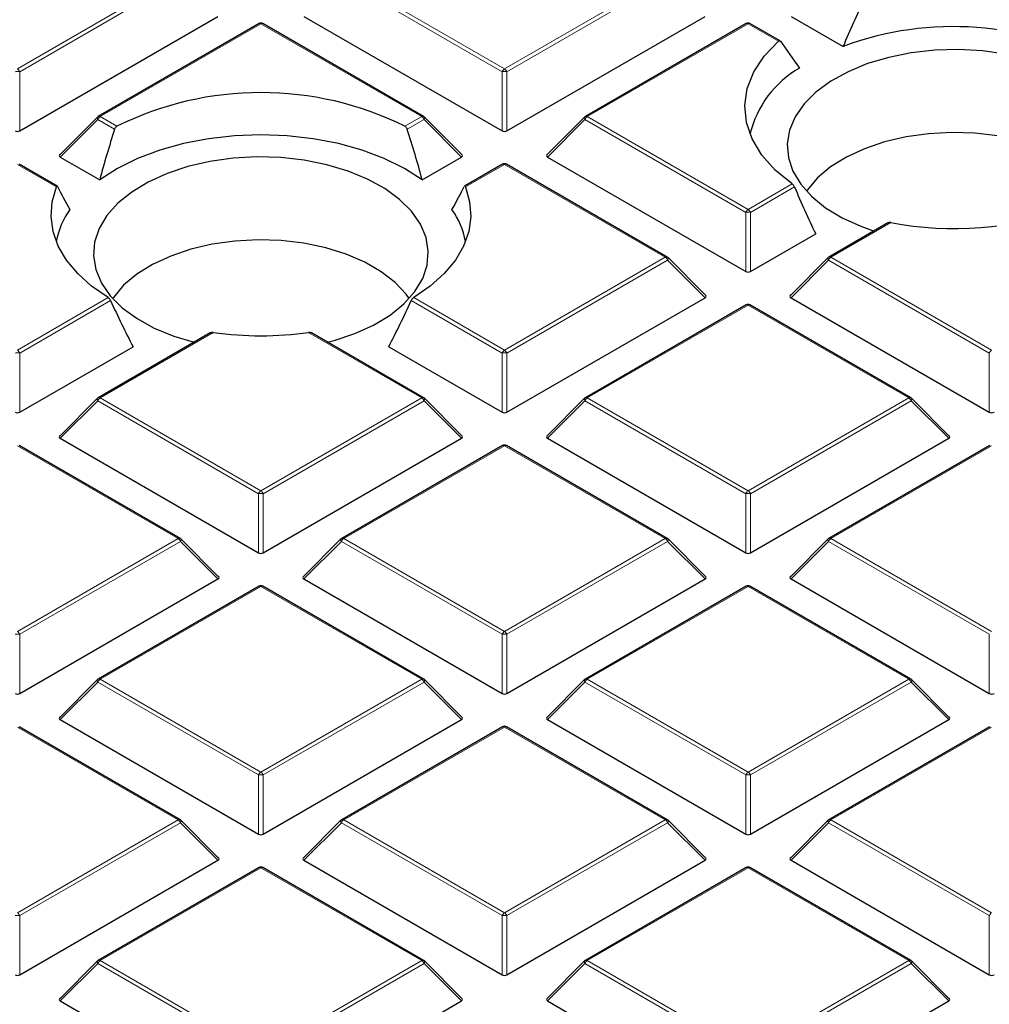
# Model space of a CAD drawing. Units: millimetres. Extents: x 0 to 420, y 0 to 297.
# Drawn here: x 306 to 318, y 177 to 190 of the extents above; entities that cross this region are included whole.
import ezdxf

# ---------------------------------------------------------------- set-up
doc = ezdxf.new("R2010")
doc.units = ezdxf.units.MM

msp = doc.modelspace()

# ---------------------------------------------------------------- linework, layer by layer
at = {"color": 8, "linetype": 'Continuous', "lineweight": 18}
for p, q in [((305.5554, 189.1477), (307.6559, 190.3603)), ((307.6865, 190.3222), (305.586, 189.1096)), ((311.8887, 189.1096), (309.7882, 190.3222)), ((309.8188, 190.3603), (311.9193, 189.1477)), ((311.9193, 189.1477), (314.0198, 190.3603)), ((314.0504, 190.3222), (311.9499, 189.1096)), ((308.7373, 189.736), (306.6368, 188.5234)), ((310.8378, 188.5234), (308.7373, 189.736)), ((315.1013, 189.736), (313.0008, 188.5234)), ((315.4981, 189.5069), (315.1013, 189.736)), ((305.586, 189.1096), (305.586, 188.3369)), ((311.8887, 188.3369), (311.8887, 189.1096)), ((311.9499, 189.1096), (311.9499, 188.3369)), ((306.6368, 188.5234), (306.8565, 188.3966)), ((310.6182, 188.3966), (310.8378, 188.5234)), ((313.0008, 188.5234), (315.1013, 187.3108)), ((306.6062, 188.4853), (306.1163, 187.9954)), ((306.8267, 188.358), (306.6062, 188.4853)), ((310.8685, 188.4853), (310.6479, 188.358)), ((311.3584, 187.9954), (310.8685, 188.4853)), ((312.9702, 188.4853), (312.4803, 187.9954)), ((315.0707, 187.2727), (312.9702, 188.4853)), ((306.0667, 187.6039), (305.5554, 187.8991)), ((311.9193, 187.8991), (311.408, 187.6039)), ((314.0198, 186.6865), (311.9193, 187.8991)), ((315.1013, 187.3108), (315.678, 187.6437)), ((315.7073, 187.6049), (315.1319, 187.2727)), ((315.0707, 186.5), (315.0707, 187.2727)), ((315.1319, 187.2727), (315.1319, 186.5)), ((316.9657, 187.1385), (316.1828, 186.6865)), ((311.9193, 185.4739), (314.0198, 186.6865)), ((314.0504, 186.6484), (311.9499, 185.4358)), ((314.5403, 186.1585), (314.0504, 186.6484)), ((316.1521, 186.6484), (315.6622, 186.1585)), ((318.2527, 185.4358), (316.1521, 186.6484)), ((316.1828, 186.6865), (318.2833, 185.4739)), ((305.5554, 185.4739), (306.7419, 186.1589)), ((306.7734, 186.1213), (305.586, 185.4358)), ((311.8887, 185.4358), (310.7013, 186.1213)), ((310.7328, 186.1589), (311.9193, 185.4739)), ((315.1013, 186.0622), (313.0008, 184.8496)), ((317.2018, 184.8496), (315.1013, 186.0622)), ((308.115, 185.7029), (306.6368, 184.8496)), ((310.8378, 184.8496), (309.3596, 185.7029)), ((305.586, 185.4358), (305.586, 184.6631)), ((311.8887, 184.6631), (311.8887, 185.4358)), ((311.9499, 185.4358), (311.9499, 184.6631)), ((318.2527, 184.6631), (318.2527, 185.4358)), ((306.6062, 184.8115), (306.1163, 184.3216)), ((308.7067, 183.5989), (306.6062, 184.8115)), ((306.6368, 184.8496), (308.7373, 183.637)), ((308.7373, 183.637), (310.8378, 184.8496)), ((310.8685, 184.8115), (308.7679, 183.5989)), ((311.3584, 184.3216), (310.8685, 184.8115)), ((312.9702, 184.8115), (312.4803, 184.3216)), ((315.0707, 183.5989), (312.9702, 184.8115)), ((313.0008, 184.8496), (315.1013, 183.637)), ((315.1013, 183.637), (317.2018, 184.8496)), ((317.2324, 184.8115), (315.1319, 183.5989)), ((317.7223, 184.3216), (317.2324, 184.8115)), ((307.6559, 183.0127), (305.5554, 184.2253)), ((311.9193, 184.2253), (309.8188, 183.0127)), ((314.0198, 183.0127), (311.9193, 184.2253)), ((318.2833, 184.2253), (316.1828, 183.0127)), ((308.7067, 182.8262), (308.7067, 183.5989)), ((308.7679, 183.5989), (308.7679, 182.8262)), ((315.0707, 182.8262), (315.0707, 183.5989)), ((315.1319, 183.5989), (315.1319, 182.8262)), ((305.5554, 181.8001), (307.6559, 183.0127)), ((309.8188, 183.0127), (311.9193, 181.8001)), ((311.9193, 181.8001), (314.0198, 183.0127)), ((316.1828, 183.0127), (318.2833, 181.8001)), ((307.6865, 182.9746), (305.586, 181.762)), ((308.1764, 182.4847), (307.6865, 182.9746)), ((309.7882, 182.9746), (309.2983, 182.4847)), ((311.8887, 181.762), (309.7882, 182.9746)), ((314.0504, 182.9746), (311.9499, 181.762)), ((314.5403, 182.4847), (314.0504, 182.9746)), ((316.1521, 182.9746), (315.6622, 182.4847)), ((318.2527, 181.762), (316.1521, 182.9746)), ((308.7373, 182.3883), (306.6368, 181.1757)), ((310.8378, 181.1757), (308.7373, 182.3883)), ((315.1013, 182.3883), (313.0008, 181.1757)), ((317.2018, 181.1757), (315.1013, 182.3883)), ((305.586, 181.762), (305.586, 180.9892)), ((311.8887, 180.9892), (311.8887, 181.762)), ((311.9499, 181.762), (311.9499, 180.9892)), ((318.2527, 180.9892), (318.2527, 181.762)), ((306.6368, 181.1757), (308.7373, 179.9631)), ((308.7373, 179.9631), (310.8378, 181.1757)), ((313.0008, 181.1757), (315.1013, 179.9631)), ((315.1013, 179.9631), (317.2018, 181.1757)), ((306.6062, 181.1377), (306.1163, 180.6477)), ((308.7067, 179.9251), (306.6062, 181.1377)), ((310.8685, 181.1377), (308.7679, 179.9251)), ((311.3584, 180.6477), (310.8685, 181.1377)), ((312.9702, 181.1377), (312.4803, 180.6477)), ((315.0707, 179.9251), (312.9702, 181.1377)), ((317.2324, 181.1377), (315.1319, 179.9251)), ((317.7223, 180.6477), (317.2324, 181.1377)), ((307.6559, 179.3388), (305.5554, 180.5514)), ((311.9193, 180.5514), (309.8188, 179.3388)), ((314.0198, 179.3388), (311.9193, 180.5514)), ((318.2833, 180.5514), (316.1828, 179.3388)), ((308.7067, 179.1523), (308.7067, 179.9251)), ((308.7679, 179.9251), (308.7679, 179.1523)), ((315.0707, 179.1523), (315.0707, 179.9251)), ((315.1319, 179.9251), (315.1319, 179.1523)), ((305.5554, 178.1262), (307.6559, 179.3388)), ((307.6865, 179.3007), (305.586, 178.0881)), ((308.1764, 178.8108), (307.6865, 179.3007)), ((309.7882, 179.3007), (309.2983, 178.8108)), ((311.8887, 178.0881), (309.7882, 179.3007)), ((309.8188, 179.3388), (311.9193, 178.1262)), ((311.9193, 178.1262), (314.0198, 179.3388)), ((314.0504, 179.3007), (311.9499, 178.0881)), ((314.5403, 178.8108), (314.0504, 179.3007)), ((316.1521, 179.3007), (315.6622, 178.8108)), ((318.2527, 178.0881), (316.1521, 179.3007)), ((316.1828, 179.3388), (318.2833, 178.1262)), ((308.7373, 178.7145), (306.6368, 177.5019)), ((310.8378, 177.5019), (308.7373, 178.7145)), ((315.1013, 178.7145), (313.0008, 177.5019)), ((317.2018, 177.5019), (315.1013, 178.7145)), ((305.586, 178.0881), (305.586, 177.3154)), ((311.8887, 177.3154), (311.8887, 178.0881)), ((311.9499, 178.0881), (311.9499, 177.3154)), ((318.2527, 177.3154), (318.2527, 178.0881)), ((306.6062, 177.4638), (306.1163, 176.9739)), ((308.7067, 176.2512), (306.6062, 177.4638)), ((306.6368, 177.5019), (308.7373, 176.2893)), ((308.7373, 176.2893), (310.8378, 177.5019)), ((310.8685, 177.4638), (308.7679, 176.2512)), ((311.3584, 176.9739), (310.8685, 177.4638)), ((312.9702, 177.4638), (312.4803, 176.9739)), ((315.0707, 176.2512), (312.9702, 177.4638)), ((313.0008, 177.5019), (315.1013, 176.2893)), ((315.1013, 176.2893), (317.2018, 177.5019)), ((317.2324, 177.4638), (315.1319, 176.2512)), ((317.7223, 176.9739), (317.2324, 177.4638))]:
    msp.add_line(p, q, dxfattribs=at)
at = {"color": 7, "linetype": 'Continuous', "lineweight": 25}
for p, q in [((305.586, 188.3369), (308.1764, 189.8323)), ((309.2983, 189.8323), (311.8887, 188.3369)), ((311.9499, 188.3369), (314.5403, 189.8323)), ((315.6622, 189.8323), (316.3424, 189.4397)), ((308.7123, 189.7385), (306.6118, 188.5259)), ((310.8628, 188.5259), (308.7623, 189.7385)), ((315.0763, 189.7385), (312.9758, 188.5259)), ((315.519, 189.5118), (315.1263, 189.7385)), ((306.6015, 188.5179), (306.1084, 188.0249)), ((311.3663, 188.0249), (310.8732, 188.5179)), ((312.9654, 188.5179), (312.4724, 188.0249)), ((306.1163, 187.9954), (306.6313, 187.6981)), ((310.8434, 187.6981), (311.3584, 187.9954)), ((312.4803, 187.9954), (315.0707, 186.5)), ((306.0775, 187.6146), (305.5803, 187.9016)), ((311.8943, 187.9016), (311.397, 187.6145)), ((314.0448, 186.689), (311.9443, 187.9016)), ((316.9291, 187.1343), (316.1578, 186.689)), ((315.1319, 186.5), (315.9845, 186.9922)), ((314.5482, 186.1879), (314.0552, 186.681)), ((316.1474, 186.681), (315.6543, 186.1879)), ((311.9499, 184.6631), (314.5403, 186.1585)), ((315.0763, 186.0647), (312.9758, 184.8521)), ((317.2268, 184.8521), (315.1263, 186.0647)), ((315.6622, 186.1585), (318.2527, 184.6631)), ((308.0758, 185.6972), (306.6118, 184.8521)), ((310.8628, 184.8521), (309.3987, 185.6973)), ((305.586, 184.6631), (307.0678, 185.5185)), ((310.4068, 185.5185), (311.8887, 184.6631)), ((306.6015, 184.8441), (306.1084, 184.351)), ((311.3663, 184.351), (310.8732, 184.8441)), ((312.9654, 184.8441), (312.4724, 184.351)), ((317.7302, 184.351), (317.2372, 184.8441)), ((306.1163, 184.3216), (308.7067, 182.8262)), ((308.7679, 182.8262), (311.3584, 184.3216)), ((312.4803, 184.3216), (315.0707, 182.8262)), ((315.1319, 182.8262), (317.7223, 184.3216)), ((307.6809, 183.0151), (305.5803, 184.2277)), ((311.8943, 184.2277), (309.7938, 183.0151)), ((314.0448, 183.0151), (311.9443, 184.2277)), ((318.2583, 184.2277), (316.1578, 183.0151)), ((308.1843, 182.5141), (307.6912, 183.0072)), ((309.7834, 183.0072), (309.2904, 182.5141)), ((314.5482, 182.5141), (314.0552, 183.0072)), ((316.1474, 183.0072), (315.6543, 182.5141)), ((305.586, 180.9892), (308.1764, 182.4847)), ((309.2983, 182.4847), (311.8887, 180.9892)), ((311.9499, 180.9892), (314.5403, 182.4847)), ((315.6622, 182.4847), (318.2527, 180.9892)), ((308.7123, 182.3908), (306.6118, 181.1782)), ((310.8628, 181.1782), (308.7623, 182.3908)), ((315.0763, 182.3908), (312.9758, 181.1782)), ((317.2268, 181.1782), (315.1263, 182.3908)), ((306.6015, 181.1703), (306.1084, 180.6772)), ((311.3663, 180.6772), (310.8732, 181.1703)), ((312.9654, 181.1703), (312.4724, 180.6772)), ((317.7302, 180.6772), (317.2372, 181.1703)), ((307.6809, 179.3413), (305.5803, 180.5539)), ((306.1163, 180.6477), (308.7067, 179.1523)), ((308.7679, 179.1523), (311.3584, 180.6477)), ((311.8943, 180.5539), (309.7938, 179.3413)), ((314.0448, 179.3413), (311.9443, 180.5539)), ((312.4803, 180.6477), (315.0707, 179.1523)), ((315.1319, 179.1523), (317.7223, 180.6477)), ((318.2583, 180.5539), (316.1578, 179.3413)), ((308.1843, 178.8403), (307.6912, 179.3334)), ((309.7834, 179.3334), (309.2904, 178.8403)), ((314.5482, 178.8403), (314.0552, 179.3334)), ((316.1474, 179.3334), (315.6543, 178.8403)), ((305.586, 177.3154), (308.1764, 178.8108)), ((309.2983, 178.8108), (311.8887, 177.3154)), ((311.9499, 177.3154), (314.5403, 178.8108)), ((315.6622, 178.8108), (318.2527, 177.3154)), ((308.7123, 178.717), (306.6118, 177.5044)), ((310.8628, 177.5044), (308.7623, 178.717)), ((315.0763, 178.717), (312.9758, 177.5044)), ((317.2268, 177.5044), (315.1263, 178.717)), ((306.6015, 177.4964), (306.1084, 177.0034)), ((311.3663, 177.0034), (310.8732, 177.4964)), ((312.9654, 177.4964), (312.4724, 177.0034)), ((317.7302, 177.0034), (317.2372, 177.4964)), ((306.1163, 176.9739), (308.7067, 175.4785)), ((308.7679, 175.4785), (311.3584, 176.9739)), ((312.4803, 176.9739), (315.0707, 175.4785)), ((315.1319, 175.4785), (317.7223, 176.9739))]:
    msp.add_line(p, q, dxfattribs=at)
at = {"color": 7, "linetype": 'Continuous', "lineweight": 25, "flags": 128}
for points in [[(315.678, 187.6437), (315.4562, 187.8246), (315.2804, 188.0215), (315.1539, 188.2307), (315.0793, 188.448), (315.0579, 188.6692), (315.0903, 188.89), (315.1757, 189.106), (315.3126, 189.313), (315.4981, 189.5069)], [(317.2337, 189.3559), (316.9387, 189.297), (316.6613, 189.2145), (316.4071, 189.1099), (316.1812, 188.9856), (315.9883, 188.844), (315.8322, 188.6879), (315.7162, 188.5207), (315.6426, 188.3456), (315.613, 188.1662), (315.6278, 187.9862), (315.6869, 187.8093), (315.7889, 187.639), (315.932, 187.4789), (316.113, 187.3321), (316.3284, 187.2017), (316.5737, 187.0904), (316.7471, 187.0292)], [(319.3968, 187.2732), (319.4185, 187.2867), (319.6114, 187.4283), (319.7675, 187.5844), (319.8835, 187.7516), (319.957, 187.9267), (319.9867, 188.1061), (319.9719, 188.2861), (319.9128, 188.463), (319.8107, 188.6333), (319.6677, 188.7934), (319.4867, 188.9402), (319.2713, 189.0706), (319.0259, 189.182), (318.7556, 189.272), (318.4659, 189.339), (318.1626, 189.3815), (317.8519, 189.3986), (317.5401, 189.39), (317.2337, 189.3559)], [(310.8434, 187.6981), (310.6118, 187.8461), (310.3492, 187.9758), (310.06, 188.0849), (309.749, 188.1717), (309.4212, 188.2347), (309.0821, 188.273), (308.7373, 188.2858), (308.3926, 188.273), (308.0535, 188.2347), (307.7257, 188.1717), (307.4146, 188.0849), (307.1254, 187.9758), (306.8629, 187.8461), (306.6313, 187.6981)], [(319.7371, 187.5497), (319.6973, 187.6048), (319.5536, 187.759), (319.3726, 187.8996), (319.1581, 188.0234), (318.9146, 188.1279), (318.6474, 188.2108), (318.3621, 188.2704), (318.0648, 188.3054), (317.7619, 188.315), (317.4598, 188.299), (317.1649, 188.2578), (316.8835, 188.1922), (316.6217, 188.1038), (316.385, 187.9942), (316.1785, 187.8659), (316.0065, 187.7216), (315.8727, 187.5644), (315.8626, 187.5497)], [(309.3035, 187.9541), (308.997, 187.9882), (308.6853, 187.9968), (308.3746, 187.9797), (308.0713, 187.9372), (307.7815, 187.8702), (307.5112, 187.7801), (307.2659, 187.6688), (307.0505, 187.5384), (306.8695, 187.3916), (306.7264, 187.2314), (306.6244, 187.0612), (306.5653, 186.8843), (306.5505, 186.7043), (306.5801, 186.5249), (306.6537, 186.3498), (306.7697, 186.1826), (306.9258, 186.0265), (307.1187, 185.8849), (307.3446, 185.7605), (307.5988, 185.656), (307.8659, 185.576)], [(309.6087, 185.576), (309.6931, 185.5984), (309.9634, 185.6885), (310.2088, 185.7999), (310.4242, 185.9303), (310.6052, 186.0771), (310.7482, 186.2372), (310.8503, 186.4075), (310.9094, 186.5844), (310.9242, 186.7644), (310.8945, 186.9437), (310.821, 187.1188), (310.705, 187.2861), (310.5489, 187.4422), (310.356, 187.5838), (310.1301, 187.7081), (309.8759, 187.8126), (309.5984, 187.8952), (309.3035, 187.9541)], [(306.7419, 186.1589), (306.526, 186.3085), (306.3436, 186.4724), (306.1975, 186.6479), (306.0898, 186.8324), (306.0221, 187.0232), (305.9956, 187.2173), (306.0105, 187.4119), (306.0667, 187.6039)], [(311.408, 187.6039), (311.4642, 187.4119), (311.4791, 187.2173), (311.4525, 187.0232), (311.3849, 186.8324), (311.2772, 186.6479), (311.131, 186.4724), (310.9486, 186.3085), (310.7328, 186.1589)], [(310.6746, 186.1478), (310.6348, 186.2029), (310.4911, 186.3572), (310.3101, 186.4978), (310.0956, 186.6216), (309.8521, 186.7261), (309.5849, 186.809), (309.2996, 186.8686), (309.0023, 186.9035), (308.6994, 186.9131), (308.3973, 186.8972), (308.1024, 186.856), (307.821, 186.7904), (307.5592, 186.7019), (307.3225, 186.5924), (307.116, 186.4641), (306.944, 186.3198), (306.8102, 186.1626), (306.8001, 186.1478)]]:
    msp.add_lwpolyline(points, dxfattribs=at)
at = {"color": 8, "linetype": 'Continuous', "lineweight": 18, "flags": 128}
for points in [[(306.6062, 188.4853), (306.6027, 188.4916), (306.6002, 188.4977), (306.5986, 188.5033), (306.5981, 188.5084), (306.5986, 188.5128), (306.6002, 188.5164), (306.6015, 188.5179)], [(310.8732, 188.5179), (310.8745, 188.5164), (310.8761, 188.5128), (310.8766, 188.5084), (310.8761, 188.5033), (310.8745, 188.4977), (310.8719, 188.4916), (310.8685, 188.4853)], [(312.9702, 188.4853), (312.9667, 188.4916), (312.9641, 188.4977), (312.9626, 188.5033), (312.962, 188.5084), (312.9626, 188.5128), (312.9641, 188.5164), (312.9654, 188.5179)], [(314.0552, 186.681), (314.0565, 186.6794), (314.058, 186.6759), (314.0586, 186.6715), (314.058, 186.6664), (314.0565, 186.6608), (314.0539, 186.6547), (314.0504, 186.6484)], [(316.1521, 186.6484), (316.1487, 186.6547), (316.1461, 186.6608), (316.1446, 186.6664), (316.144, 186.6715), (316.1446, 186.6759), (316.1461, 186.6794), (316.1474, 186.681)], [(306.6062, 184.8115), (306.6027, 184.8178), (306.6002, 184.8238), (306.5986, 184.8295), (306.5981, 184.8346), (306.5986, 184.839), (306.6002, 184.8425), (306.6015, 184.8441)], [(310.8732, 184.8441), (310.8745, 184.8425), (310.8761, 184.839), (310.8766, 184.8346), (310.8761, 184.8295), (310.8745, 184.8238), (310.8719, 184.8178), (310.8685, 184.8115)], [(312.9702, 184.8115), (312.9667, 184.8178), (312.9641, 184.8238), (312.9626, 184.8295), (312.962, 184.8346), (312.9626, 184.839), (312.9641, 184.8425), (312.9654, 184.8441)], [(317.2372, 184.8441), (317.2385, 184.8425), (317.24, 184.839), (317.2405, 184.8346), (317.24, 184.8295), (317.2385, 184.8238), (317.2359, 184.8178), (317.2324, 184.8115)], [(307.6912, 183.0072), (307.6925, 183.0056), (307.6941, 183.002), (307.6946, 182.9977), (307.6941, 182.9926), (307.6925, 182.9869), (307.69, 182.9809), (307.6865, 182.9746)], [(309.7882, 182.9746), (309.7847, 182.9809), (309.7822, 182.9869), (309.7806, 182.9926), (309.7801, 182.9977), (309.7806, 183.002), (309.7822, 183.0056), (309.7834, 183.0072)], [(314.0552, 183.0072), (314.0565, 183.0056), (314.058, 183.002), (314.0586, 182.9977), (314.058, 182.9926), (314.0565, 182.9869), (314.0539, 182.9809), (314.0504, 182.9746)], [(316.1521, 182.9746), (316.1487, 182.9809), (316.1461, 182.9869), (316.1446, 182.9926), (316.144, 182.9977), (316.1446, 183.002), (316.1461, 183.0056), (316.1474, 183.0072)], [(306.6062, 181.1377), (306.6027, 181.144), (306.6002, 181.15), (306.5986, 181.1557), (306.5981, 181.1607), (306.5986, 181.1651), (306.6002, 181.1687), (306.6015, 181.1703)], [(310.8732, 181.1703), (310.8745, 181.1687), (310.8761, 181.1651), (310.8766, 181.1607), (310.8761, 181.1557), (310.8745, 181.15), (310.8719, 181.144), (310.8685, 181.1377)], [(312.9702, 181.1377), (312.9667, 181.144), (312.9641, 181.15), (312.9626, 181.1557), (312.962, 181.1607), (312.9626, 181.1651), (312.9641, 181.1687), (312.9654, 181.1703)], [(317.2372, 181.1703), (317.2385, 181.1687), (317.24, 181.1651), (317.2405, 181.1607), (317.24, 181.1557), (317.2385, 181.15), (317.2359, 181.144), (317.2324, 181.1377)], [(307.6912, 179.3334), (307.6925, 179.3318), (307.6941, 179.3282), (307.6946, 179.3238), (307.6941, 179.3187), (307.6925, 179.3131), (307.69, 179.307), (307.6865, 179.3007)], [(309.7882, 179.3007), (309.7847, 179.307), (309.7822, 179.3131), (309.7806, 179.3187), (309.7801, 179.3238), (309.7806, 179.3282), (309.7822, 179.3318), (309.7834, 179.3334)], [(314.0552, 179.3334), (314.0565, 179.3318), (314.058, 179.3282), (314.0586, 179.3238), (314.058, 179.3187), (314.0565, 179.3131), (314.0539, 179.307), (314.0504, 179.3007)], [(316.1521, 179.3007), (316.1487, 179.307), (316.1461, 179.3131), (316.1446, 179.3187), (316.144, 179.3238), (316.1446, 179.3282), (316.1461, 179.3318), (316.1474, 179.3334)], [(306.6062, 177.4638), (306.6027, 177.4701), (306.6002, 177.4762), (306.5986, 177.4818), (306.5981, 177.4869), (306.5986, 177.4913), (306.6002, 177.4949), (306.6015, 177.4964)], [(310.8732, 177.4964), (310.8745, 177.4949), (310.8761, 177.4913), (310.8766, 177.4869), (310.8761, 177.4818), (310.8745, 177.4762), (310.8719, 177.4701), (310.8685, 177.4638)], [(312.9702, 177.4638), (312.9667, 177.4701), (312.9641, 177.4762), (312.9626, 177.4818), (312.962, 177.4869), (312.9626, 177.4913), (312.9641, 177.4949), (312.9654, 177.4964)], [(317.2372, 177.4964), (317.2385, 177.4949), (317.24, 177.4913), (317.2405, 177.4869), (317.24, 177.4818), (317.2385, 177.4762), (317.2359, 177.4701), (317.2324, 177.4638)]]:
    msp.add_lwpolyline(points, dxfattribs=at)
at = {"color": 7, "linetype": 'Continuous', "lineweight": 25}
for centre, radius, start, end in [((308.7373, 189.6952), 0.05, 60.00269, 119.99731), ((315.1013, 189.6952), 0.05, 60.00269, 119.99731), ((317.783, 185.5575), 4.1409, 61.14275, 110.35883), ((316.4413, 187.9797), 1.3521, 119.57726, 166.54098), ((308.7373, 184.6008), 4.2363, 63.64112, 116.35888), ((306.6368, 188.4826), 0.05, 119.99731, 135.00155), ((310.8378, 188.4826), 0.05, 44.99845, 60.00269), ((313.0008, 188.4826), 0.05, 119.99731, 135.00155), ((311.9193, 187.8583), 0.05, 60.00269, 119.99731), ((307.0865, 186.7035), 1.04, 144.29162, 169.52654), ((310.3882, 186.7035), 1.04, 10.47346, 35.70838), ((317.7943, 191.5554), 4.4939, 259.37432, 289.44439), ((314.0198, 186.6457), 0.05, 44.99845, 60.00269), ((316.1828, 186.6457), 0.05, 119.99731, 135.00155), ((315.1013, 186.0214), 0.05, 60.00269, 119.99731), ((308.7373, 190.3635), 4.7019, 262.39475, 277.60525), ((306.6368, 184.8088), 0.05, 119.99731, 135.00155), ((310.8378, 184.8088), 0.05, 44.99845, 60.00269), ((313.0008, 184.8088), 0.05, 119.99731, 135.00155), ((317.2018, 184.8088), 0.05, 44.99845, 60.00269), ((311.9193, 184.1844), 0.05, 60.00269, 119.99731), ((307.6559, 182.9718), 0.05, 44.99845, 60.00269), ((309.8188, 182.9718), 0.05, 119.99731, 135.00155), ((314.0198, 182.9718), 0.05, 44.99845, 60.00269), ((316.1828, 182.9718), 0.05, 119.99731, 135.00155), ((308.7373, 182.3475), 0.05, 60.00269, 119.99731), ((315.1013, 182.3475), 0.05, 60.00269, 119.99731), ((306.6368, 181.1349), 0.05, 119.99731, 135.00155), ((310.8378, 181.1349), 0.05, 44.99845, 60.00269), ((313.0008, 181.1349), 0.05, 119.99731, 135.00155), ((317.2018, 181.1349), 0.05, 44.99845, 60.00269), ((311.9193, 180.5106), 0.05, 60.00269, 119.99731), ((307.6559, 179.298), 0.05, 44.99845, 60.00269), ((309.8188, 179.298), 0.05, 119.99731, 135.00155), ((314.0198, 179.298), 0.05, 44.99845, 60.00269), ((316.1828, 179.298), 0.05, 119.99731, 135.00155), ((308.7373, 178.6737), 0.05, 60.00269, 119.99731), ((315.1013, 178.6737), 0.05, 60.00269, 119.99731), ((306.6368, 177.4611), 0.05, 119.99731, 135.00155), ((310.8378, 177.4611), 0.05, 44.99845, 60.00269), ((313.0008, 177.4611), 0.05, 119.99731, 135.00155), ((317.2018, 177.4611), 0.05, 44.99845, 60.00269)]:
    msp.add_arc(centre, radius, start, end, dxfattribs=at)
at = {"color": 8, "linetype": 'Continuous', "lineweight": 18}
for centre, radius, start, end in [((308.7227, 189.7154), 0.0253, 54.53278, 114.15676), ((308.752, 189.7154), 0.0253, 65.84324, 125.46722), ((315.0866, 189.7154), 0.0253, 54.53278, 114.15676), ((315.116, 189.7154), 0.0253, 65.84324, 125.46722), ((305.514, 189.0831), 0.0767, 20.22711, 57.36203), ((311.9607, 189.0831), 0.0767, 122.63797, 159.77289), ((311.8779, 189.0831), 0.0767, 20.22711, 57.36203), ((305.5554, 188.4766), 0.6338, 87.23102, 92.76898), ((311.9193, 188.4766), 0.6338, 87.23102, 92.76898), ((306.6782, 188.4588), 0.0767, 122.63797, 159.77289), ((306.6222, 188.5028), 0.0253, 54.53278, 114.15676), ((310.8525, 188.5028), 0.0253, 65.84324, 125.46722), ((310.7965, 188.4588), 0.0767, 20.22711, 57.36203), ((313.0422, 188.4588), 0.0767, 122.63797, 159.77289), ((312.9861, 188.5028), 0.0253, 54.53278, 114.15676), ((311.9047, 187.8785), 0.0253, 54.53278, 114.15676), ((311.934, 187.8785), 0.0253, 65.84324, 125.46722), ((315.1427, 187.2462), 0.0767, 122.63797, 159.77289), ((315.1013, 186.6397), 0.6338, 87.23102, 92.76898), ((315.0599, 187.2462), 0.0767, 20.22711, 57.36203), ((314.0345, 186.6659), 0.0253, 65.84324, 125.46722), ((313.9784, 186.6219), 0.0767, 20.22711, 57.36203), ((316.2241, 186.6219), 0.0767, 122.63797, 159.77289), ((316.1681, 186.6659), 0.0253, 54.53278, 114.15676), ((315.0866, 186.0416), 0.0253, 54.53278, 114.15676), ((315.116, 186.0416), 0.0253, 65.84324, 125.46722), ((305.5554, 184.8027), 0.6338, 87.23102, 92.76898), ((305.514, 185.4093), 0.0767, 20.22711, 57.36203), ((311.9607, 185.4093), 0.0767, 122.63797, 159.77289), ((311.9193, 184.8027), 0.6338, 87.23102, 92.76898), ((311.8779, 185.4093), 0.0767, 20.22711, 57.36203), ((318.3247, 185.4093), 0.0767, 122.63797, 159.77289), ((306.6782, 184.785), 0.0767, 122.63797, 159.77289), ((306.6222, 184.829), 0.0253, 54.53278, 114.15676), ((310.8525, 184.829), 0.0253, 65.84324, 125.46722), ((310.7965, 184.785), 0.0767, 20.22711, 57.36203), ((313.0422, 184.785), 0.0767, 122.63797, 159.77289), ((312.9861, 184.829), 0.0253, 54.53278, 114.15676), ((317.2165, 184.829), 0.0253, 65.84324, 125.46722), ((317.1604, 184.785), 0.0767, 20.22711, 57.36203), ((311.9047, 184.2047), 0.0253, 54.53278, 114.15676), ((311.934, 184.2047), 0.0253, 65.84324, 125.46722), ((308.7787, 183.5724), 0.0767, 122.63797, 159.77289), ((308.6959, 183.5724), 0.0767, 20.22711, 57.36203), ((315.1427, 183.5724), 0.0767, 122.63797, 159.77289), ((315.0599, 183.5724), 0.0767, 20.22711, 57.36203), ((308.7373, 182.9658), 0.6338, 87.23102, 92.76898), ((315.1013, 182.9658), 0.6338, 87.23102, 92.76898), ((307.6705, 182.9921), 0.0253, 65.84324, 125.46722), ((307.6145, 182.948), 0.0767, 20.22711, 57.36203), ((309.8602, 182.948), 0.0767, 122.63797, 159.77289), ((309.8041, 182.9921), 0.0253, 54.53278, 114.15676), ((314.0345, 182.9921), 0.0253, 65.84324, 125.46722), ((313.9784, 182.948), 0.0767, 20.22711, 57.36203), ((316.2241, 182.948), 0.0767, 122.63797, 159.77289), ((316.1681, 182.9921), 0.0253, 54.53278, 114.15676), ((308.7227, 182.3678), 0.0253, 54.53278, 114.15676), ((308.752, 182.3678), 0.0253, 65.84324, 125.46722), ((315.0866, 182.3678), 0.0253, 54.53278, 114.15676), ((315.116, 182.3678), 0.0253, 65.84324, 125.46722), ((305.5554, 181.1289), 0.6338, 87.23102, 92.76898), ((305.514, 181.7354), 0.0767, 20.22711, 57.36203), ((311.9607, 181.7354), 0.0767, 122.63797, 159.77289), ((311.9193, 181.1289), 0.6338, 87.23102, 92.76898), ((311.8779, 181.7354), 0.0767, 20.22711, 57.36203), ((306.6782, 181.1111), 0.0767, 122.63797, 159.77289), ((306.6222, 181.1552), 0.0253, 54.53278, 114.15676), ((310.8525, 181.1552), 0.0253, 65.84324, 125.46722), ((310.7965, 181.1111), 0.0767, 20.22711, 57.36203), ((313.0422, 181.1111), 0.0767, 122.63797, 159.77289), ((312.9861, 181.1552), 0.0253, 54.53278, 114.15676), ((317.2165, 181.1552), 0.0253, 65.84324, 125.46722), ((317.1604, 181.1111), 0.0767, 20.22711, 57.36203), ((311.9047, 180.5309), 0.0253, 54.53278, 114.15676), ((311.934, 180.5309), 0.0253, 65.84324, 125.46722), ((308.7787, 179.8985), 0.0767, 122.63797, 159.77289), ((308.7373, 179.292), 0.6338, 87.23102, 92.76898), ((308.6959, 179.8985), 0.0767, 20.22711, 57.36203), ((315.1427, 179.8985), 0.0767, 122.63797, 159.77289), ((315.1013, 179.292), 0.6338, 87.23102, 92.76898), ((315.0599, 179.8985), 0.0767, 20.22711, 57.36203), ((307.6705, 179.3183), 0.0253, 65.84324, 125.46722), ((307.6145, 179.2742), 0.0767, 20.22711, 57.36203), ((309.8602, 179.2742), 0.0767, 122.63797, 159.77289), ((309.8041, 179.3183), 0.0253, 54.53278, 114.15676), ((314.0345, 179.3183), 0.0253, 65.84324, 125.46722), ((313.9784, 179.2742), 0.0767, 20.22711, 57.36203), ((316.2241, 179.2742), 0.0767, 122.63797, 159.77289), ((316.1681, 179.3183), 0.0253, 54.53278, 114.15676), ((308.7227, 178.6939), 0.0253, 54.53278, 114.15676), ((308.752, 178.6939), 0.0253, 65.84324, 125.46722), ((315.0866, 178.6939), 0.0253, 54.53278, 114.15676), ((315.116, 178.6939), 0.0253, 65.84324, 125.46722), ((305.514, 178.0616), 0.0767, 20.22711, 57.36203), ((311.9607, 178.0616), 0.0767, 122.63797, 159.77289), ((311.8779, 178.0616), 0.0767, 20.22711, 57.36203), ((318.3247, 178.0616), 0.0767, 122.63797, 159.77289), ((305.5554, 177.4551), 0.6338, 87.23102, 92.76898), ((311.9193, 177.4551), 0.6338, 87.23102, 92.76898), ((306.6782, 177.4373), 0.0767, 122.63797, 159.77289), ((306.6222, 177.4813), 0.0253, 54.53278, 114.15676), ((310.8525, 177.4813), 0.0253, 65.84324, 125.46722), ((310.7965, 177.4373), 0.0767, 20.22711, 57.36203), ((313.0422, 177.4373), 0.0767, 122.63797, 159.77289), ((312.9861, 177.4813), 0.0253, 54.53278, 114.15676), ((317.2165, 177.4813), 0.0253, 65.84324, 125.46722), ((317.1604, 177.4373), 0.0767, 20.22711, 57.36203)]:
    msp.add_arc(centre, radius, start, end, dxfattribs=at)
at = {"color": 7, "linetype": 'Continuous', "lineweight": 25}
for centre, major_axis, ratio, start_param, end_param in [((318.0852, 188.0709), (1.7372, 4.9203), 0.406052, 1.3029851, 1.4342199), ((317.5082, 188.2911), (-2.6429, 2.9026), 0.2009485, 0.9651234, 1.0924925), ((305.5554, 188.3664), (0.05, 0), 0.7452752, 4.0533309, 5.371447), ((309.0372, 187.9438), (1.8257, 5.171), 0.406052, 1.6338105, 1.7602388), ((308.4375, 187.9438), (-1.8257, 5.171), 0.406052, 4.5229465, 4.6493748), ((311.9193, 188.3664), (0.05, 0), 0.7452752, 4.0533309, 5.371447), ((306.1673, 188.0131), (0.0645, 0), 0.4471651, 2.4825346, 3.8006507), ((311.3073, 188.0131), (0.0645, 0), 0.4471651, 5.6241273, 6.9422433), ((312.5313, 188.0131), (0.0645, 0), 0.4471651, 2.4825346, 3.8006507), ((308.4602, 185.6314), (-2.5111, 2.7579), 0.2009485, 0.6059213, 0.7476892), ((309.0145, 185.6314), (2.5111, 2.7579), 0.2009485, 5.5354961, 5.677264), ((317.5031, 189.0672), (-1.8064, 5.1162), 0.406052, 1.7152324, 1.8415233), ((315.1013, 186.5295), (0.05, 0), 0.7452752, 4.0533309, 5.371447), ((314.4893, 186.1762), (0.0645, 0), 0.4471651, 5.6241273, 6.9422433), ((315.7133, 186.1762), (0.0645, 0), 0.4471651, 2.4825346, 3.8006507), ((308.4375, 187.9438), (-1.8257, 5.171), 0.406052, 1.7847792, 1.9112075), ((309.0372, 187.9438), (1.8257, 5.171), 0.406052, 4.3719778, 4.4984061), ((305.5554, 184.6925), (0.05, 0), 0.7452752, 4.0533309, 5.371447), ((311.9193, 184.6925), (0.05, 0), 0.7452752, 4.0533309, 5.371447), ((318.2833, 184.6925), (0.05, 0), 0.7452752, 4.0533309, 5.371447), ((306.1673, 184.3392), (0.0645, 0), 0.4471651, 2.4825346, 3.8006507), ((311.3073, 184.3392), (0.0645, 0), 0.4471651, 5.6241273, 6.9422433), ((312.5313, 184.3392), (0.0645, 0), 0.4471651, 2.4825346, 3.8006507), ((317.6713, 184.3392), (0.0645, 0), 0.4471651, 5.6241273, 6.9422433), ((308.7373, 182.8556), (0.05, 0), 0.7452752, 4.0533309, 5.371447), ((315.1013, 182.8556), (0.05, 0), 0.7452752, 4.0533309, 5.371447), ((308.1254, 182.5023), (0.0645, 0), 0.4471651, 5.6241273, 6.9422433), ((309.3493, 182.5023), (0.0645, 0), 0.4471651, 2.4825346, 3.8006507), ((314.4893, 182.5023), (0.0645, 0), 0.4471651, 5.6241273, 6.9422433), ((315.7133, 182.5023), (0.0645, 0), 0.4471651, 2.4825346, 3.8006507), ((305.5554, 181.0187), (0.05, 0), 0.7452752, 4.0533309, 5.371447), ((311.9193, 181.0187), (0.05, 0), 0.7452752, 4.0533309, 5.371447), ((318.2833, 181.0187), (0.05, 0), 0.7452752, 4.0533309, 5.371447), ((306.1673, 180.6654), (0.0645, 0), 0.4471651, 2.4825346, 3.8006507), ((311.3073, 180.6654), (0.0645, 0), 0.4471651, 5.6241273, 6.9422433), ((312.5313, 180.6654), (0.0645, 0), 0.4471651, 2.4825346, 3.8006507), ((317.6713, 180.6654), (0.0645, 0), 0.4471651, 5.6241273, 6.9422433), ((308.7373, 179.1818), (0.05, 0), 0.7452752, 4.0533309, 5.371447), ((315.1013, 179.1818), (0.05, 0), 0.7452752, 4.0533309, 5.371447), ((308.1254, 178.8285), (0.0645, 0), 0.4471651, 5.6241273, 6.9422433), ((309.3493, 178.8285), (0.0645, 0), 0.4471651, 2.4825346, 3.8006507), ((314.4893, 178.8285), (0.0645, 0), 0.4471651, 5.6241273, 6.9422433), ((315.7133, 178.8285), (0.0645, 0), 0.4471651, 2.4825346, 3.8006507), ((305.5554, 177.3449), (0.05, 0), 0.7452752, 4.0533309, 5.371447), ((311.9193, 177.3449), (0.05, 0), 0.7452752, 4.0533309, 5.371447), ((318.2833, 177.3449), (0.05, 0), 0.7452752, 4.0533309, 5.371447), ((306.1673, 176.9916), (0.0645, 0), 0.4471651, 2.4825346, 3.8006507), ((311.3073, 176.9916), (0.0645, 0), 0.4471651, 5.6241273, 6.9422433), ((312.5313, 176.9916), (0.0645, 0), 0.4471651, 2.4825346, 3.8006507), ((317.6713, 176.9916), (0.0645, 0), 0.4471651, 5.6241273, 6.9422433)]:
    msp.add_ellipse(centre, major_axis=major_axis, ratio=ratio, start_param=start_param, end_param=end_param, dxfattribs=at)
for points, knots in [([(389.9348, 188.5814), (389.9313, 188.6585), (389.9117, 189.0839), (389.8373, 189.8566), (389.7098, 190.8989), (389.5396, 191.9392), (389.331, 192.9772), (389.083, 194.0122), (388.7959, 195.0439), (388.4699, 196.0717), (388.1049, 197.0951), (387.7012, 198.1138), (387.259, 199.127), (386.7784, 200.1345), (386.2596, 201.1356), (385.7029, 202.1298), (385.1086, 203.1167), (384.4768, 204.0957), (383.808, 205.0663), (383.1024, 206.028), (382.3604, 206.9804), (381.5824, 207.9229), (380.7687, 208.8551), (379.9198, 209.7765), (379.0361, 210.6866), (378.1181, 211.5849), (377.1662, 212.4711), (376.1809, 213.3446), (375.1627, 214.2051), (374.1121, 215.0521), (373.0296, 215.8852), (371.9159, 216.704), (370.7715, 217.5082), (369.5968, 218.2972), (368.3926, 219.0708), (367.1594, 219.8286), (365.8979, 220.5702), (364.6087, 221.2952), (363.2923, 222.0034), (361.9495, 222.6944), (360.5809, 223.3679), (359.1872, 224.0235), (357.7691, 224.661), (356.3272, 225.28), (354.8623, 225.8803), (353.3751, 226.4616), (351.8663, 227.0236), (350.3366, 227.5661), (348.7868, 228.0888), (347.2176, 228.5914), (345.6299, 229.0738), (344.0243, 229.5357), (342.4016, 229.9768), (340.7627, 230.3971), (339.1083, 230.7962), (337.4392, 231.174), (335.7562, 231.5304), (334.0602, 231.8651), (332.352, 232.1781), (330.6323, 232.4691), (328.9021, 232.738), (327.1621, 232.9847), (325.4132, 233.2091), (323.6563, 233.4111), (321.8922, 233.5905), (320.1217, 233.7474), (318.3457, 233.8815), (316.565, 233.993), (314.7806, 234.0816), (312.9933, 234.1475), (311.2039, 234.1904), (309.4133, 234.2105), (307.6224, 234.2077), (305.832, 234.182), (304.0431, 234.1335), (302.2564, 234.062), (300.4728, 233.9678), (298.6933, 233.8508), (296.9187, 233.7108), (295.1517, 233.5498), (293.9802, 233.4237), (293.3957, 233.3607)], [0, 0, 0, 0, 0.0028051, 0.0154726, 0.0281421, 0.0408147, 0.0534916, 0.0661738, 0.0788622, 0.0915576, 0.1042605, 0.1169713, 0.1296905, 0.142418, 0.1551538, 0.1678979, 0.18065, 0.1934096, 0.2061765, 0.2189502, 0.23173, 0.2445155, 0.2573062, 0.2701015, 0.2829008, 0.2957037, 0.3085097, 0.3213183, 0.334129, 0.3469415, 0.3597555, 0.3725705, 0.3853864, 0.3982028, 0.4110195, 0.4238363, 0.436653, 0.4494695, 0.4622856, 0.4751012, 0.4879163, 0.5007307, 0.5135445, 0.5263575, 0.5391698, 0.5519813, 0.5647921, 0.5776021, 0.5904113, 0.6032197, 0.6160273, 0.6288342, 0.6416404, 0.6544459, 0.6672507, 0.6800549, 0.6928584, 0.7056614, 0.7184638, 0.7312657, 0.7440672, 0.7568682, 0.7696688, 0.782469, 0.7952689, 0.8080685, 0.8208678, 0.8336669, 0.8464659, 0.8592647, 0.8720634, 0.884862, 0.8976607, 0.9104593, 0.923258, 0.9360568, 0.9488557, 0.9616547, 0.974454, 0.9872535, 1, 1, 1, 1]), ([(308.7373, 172.6854), (308.3022, 172.6874), (307.6869, 172.6904), (306.7738, 172.71), (305.9857, 172.734), (305.0456, 172.7744), (304.0577, 172.8296), (303.0234, 172.9017), (301.9577, 172.9913), (300.8694, 173.0992), (299.7652, 173.2256), (298.6505, 173.3709), (297.5294, 173.5353), (296.4055, 173.7187), (295.2817, 173.9213), (294.1604, 174.1431), (293.044, 174.3839), (291.9343, 174.6436), (290.8332, 174.9222), (289.7422, 175.2193), (288.663, 175.5348), (287.5969, 175.8685), (286.5453, 176.2202), (285.5094, 176.5894), (284.4904, 176.9759), (283.4894, 177.3795), (282.5075, 177.7997), (281.5457, 178.2363), (280.605, 178.6888), (279.6864, 179.1568), (278.7906, 179.64), (277.9186, 180.138), (277.0712, 180.6504), (276.2491, 181.1766), (275.4531, 181.7164), (274.6839, 182.2692), (273.9421, 182.8347), (273.2284, 183.4124), (272.5434, 184.0018), (271.8877, 184.6026), (271.2618, 185.2143), (270.6663, 185.8365), (270.1015, 186.4688), (269.5682, 187.1108), (269.0665, 187.762), (268.5972, 188.4222), (268.1605, 189.0909), (267.757, 189.7679), (267.3871, 190.4527), (267.0511, 191.1451), (266.7499, 191.8447), (266.4826, 192.5511), (266.2552, 193.2644), (266.1146, 193.7504), (266.0605, 193.9992), (266.0588, 194.0073)], [0, 0, 0, 0, 0.0211128, 0.0298498, 0.0443329, 0.0594006, 0.0755833, 0.0924846, 0.109944, 0.1278334, 0.1460618, 0.1645616, 0.1832822, 0.2021844, 0.2212376, 0.2404175, 0.2597046, 0.279083, 0.2985393, 0.3180628, 0.3376443, 0.357276, 0.3769513, 0.3966646, 0.4164112, 0.436187, 0.4559884, 0.4758126, 0.4956571, 0.5155199, 0.5353993, 0.5552941, 0.5752034, 0.5951268, 0.615064, 0.6350153, 0.6549811, 0.6749626, 0.6949609, 0.714978, 0.7350162, 0.755078, 0.7751668, 0.7952863, 0.8154406, 0.8356345, 0.8558732, 0.8761622, 0.8965075, 0.9169154, 0.9373923, 0.9579446, 0.9785785, 0.9992997, 1, 1, 1, 1]), ([(351.3541, 193.7796), (351.3214, 193.6497), (351.225, 193.2677), (351.0203, 192.6362), (350.7424, 191.8852), (350.4206, 191.1369), (350.0575, 190.3921), (349.6523, 189.6518), (349.2055, 188.917), (348.7172, 188.1887), (348.1877, 187.4678), (347.637, 186.7797), (347.0499, 186.1007), (346.4491, 185.4555), (345.8148, 184.8208), (345.1734, 184.2194), (344.5023, 183.6286), (343.8022, 183.0489), (343.0734, 182.4808), (342.3167, 181.9247), (341.5325, 181.3811), (340.7217, 180.8505), (339.8847, 180.3333), (339.0224, 179.8299), (338.1353, 179.3407), (337.2243, 178.8663), (336.29, 178.4069), (335.3333, 177.9629), (334.3549, 177.5348), (333.3557, 177.1228), (332.3366, 176.7274), (331.2983, 176.3489), (330.2418, 175.9876), (329.168, 175.6438), (328.0778, 175.3178), (326.9723, 175.0098), (325.8523, 174.7202), (324.719, 174.4492), (323.5736, 174.197), (322.417, 173.9638), (321.2507, 173.7499), (320.076, 173.5553), (318.8947, 173.3804), (317.7087, 173.2251), (316.521, 173.0898), (315.336, 172.9745), (314.1618, 172.8794), (313.0183, 172.8051), (311.9591, 172.7524), (311.0389, 172.7192), (310.1938, 172.6982), (309.4472, 172.6871), (308.9472, 172.6859), (308.7373, 172.6854)], [0, 0, 0, 0, 0.01128696, 0.03319468, 0.0551759, 0.07722445, 0.09933426, 0.12149956, 0.1437149, 0.16597529, 0.18827622, 0.21061364, 0.23067883, 0.25301355, 0.27306256, 0.29310748, 0.3131477, 0.33318413, 0.35321752, 0.37324852, 0.39327765, 0.41330529, 0.43333165, 0.45335699, 0.47338144, 0.49340505, 0.51342779, 0.53344954, 0.55347009, 0.57348915, 0.59350632, 0.61352107, 0.63353277, 0.65354061, 0.67354356, 0.69354038, 0.71352944, 0.73350866, 0.75347533, 0.7734258, 0.79335502, 0.81325586, 0.83311774, 0.85292431, 0.87264869, 0.89224328, 0.91161459, 0.93055028, 0.94844186, 0.96353055, 0.97557876, 0.98975086, 1, 1, 1, 1]), ([(315.4981, 189.5069), (315.5013, 189.5092), (315.5076, 189.5138), (315.517, 189.5141), (315.5216, 189.5094), (315.524, 189.5069)], [0, 0, 0, 0, 0.3251403, 0.6510166, 1, 1, 1, 1]), ([(306.8267, 188.358), (306.8288, 188.3632), (306.8329, 188.3736), (306.8435, 188.3878), (306.852, 188.3936), (306.8565, 188.3966)], [0, 0, 0, 0, 0.3212715, 0.6431351, 1, 1, 1, 1]), ([(310.6182, 188.3966), (310.6222, 188.3939), (310.6303, 188.3886), (310.6405, 188.3754), (310.6458, 188.3645), (310.6477, 188.3587), (310.6479, 188.358)], [0, 0, 0, 0, 0.3196775, 0.6398227, 0.9602637, 1, 1, 1, 1]), ([(306.0667, 187.6039), (306.0687, 187.6079), (306.0722, 187.6149), (306.0772, 187.6159), (306.0795, 187.6124), (306.0805, 187.6109)], [0, 0, 0, 0, 0.4422874, 0.7580426, 1, 1, 1, 1]), ([(311.3973, 187.6142), (311.3975, 187.6145), (311.399, 187.6162), (311.4024, 187.6139), (311.4058, 187.6092), (311.4076, 187.6048), (311.408, 187.6039)], [0, 0, 0, 0, 0.074212, 0.4573491, 0.8845466, 1, 1, 1, 1]), ([(315.7073, 187.6049), (315.7049, 187.6099), (315.7002, 187.6199), (315.6901, 187.6332), (315.6825, 187.6405), (315.6784, 187.6434), (315.678, 187.6437)], [0, 0, 0, 0, 0.3185107, 0.6375755, 0.9566829, 1, 1, 1, 1]), ([(316.9657, 187.1385), (316.9594, 187.1391), (316.9469, 187.1404), (316.9341, 187.1379), (316.9297, 187.1344), (316.9293, 187.134)], [0, 0, 0, 0, 0.47159496, 0.94543469, 1, 1, 1, 1]), ([(306.7734, 186.1213), (306.7708, 186.1262), (306.7657, 186.136), (306.7544, 186.1497), (306.7462, 186.1557), (306.7419, 186.1589)], [0, 0, 0, 0, 0.3212715, 0.6431351, 1, 1, 1, 1]), ([(310.7328, 186.1589), (310.7289, 186.1561), (310.7212, 186.1506), (310.7103, 186.1377), (310.7041, 186.1274), (310.7016, 186.1219), (310.7013, 186.1213)], [0, 0, 0, 0, 0.31967748, 0.6398227, 0.96026374, 1, 1, 1, 1]), ([(308.115, 185.7029), (308.1069, 185.7033), (308.0929, 185.7039), (308.0797, 185.7003), (308.0759, 185.6972), (308.0759, 185.6972)], [0, 0, 0, 0, 0.5789372, 0.9922486, 1, 1, 1, 1]), ([(309.3985, 185.697), (309.3978, 185.6975), (309.3937, 185.7008), (309.3818, 185.7033), (309.369, 185.7041), (309.3613, 185.7031), (309.3596, 185.7029)], [0, 0, 0, 0, 0.074212, 0.4573491, 0.8845466, 1, 1, 1, 1])]:
    msp.add_open_spline(points, degree=3, knots=knots, dxfattribs=at)
at = {"color": 8, "linetype": 'Continuous', "lineweight": 18}
for points, knots in [([(278.1381, 179.8883), (277.5725, 180.2225), (276.4335, 180.8957), (274.8423, 181.981), (273.3343, 183.1274), (271.9294, 184.3371), (270.6343, 185.6055), (269.4604, 186.928), (268.4169, 188.2986), (267.5127, 189.7097), (266.7543, 191.1547), (266.1468, 192.6262), (265.694, 194.1161), (265.398, 195.6163), (265.259, 197.1187), (265.2758, 198.6159), (265.4454, 200.0986), (265.7631, 201.5595), (266.2228, 202.9915), (266.8179, 204.3896), (267.5407, 205.7483), (268.3871, 207.0696), (269.3599, 208.3615), (270.4669, 209.6311), (271.7132, 210.8781), (273.0979, 212.0955), (274.6198, 213.277), (276.2748, 214.4151), (278.0573, 215.5026), (279.9587, 216.5316), (281.9707, 217.4963), (284.0836, 218.391), (286.286, 219.2105), (288.5656, 219.9507), (290.9099, 220.6082), (293.3062, 221.1807), (295.739, 221.6664), (298.1943, 222.0647), (300.6586, 222.3767), (303.1215, 222.6019), (305.571, 222.7496), (307.2003, 222.7806), (308.0093, 222.7959)], [0, 0, 0, 0, 0.0238317, 0.0480004, 0.0724803, 0.0972433, 0.1222599, 0.1475556, 0.1730137, 0.1985984, 0.2242729, 0.25, 0.2757267, 0.301401, 0.3269857, 0.352444, 0.3777401, 0.4027563, 0.4275191, 0.451999, 0.476168, 0.5, 0.5238316, 0.5480004, 0.5724803, 0.5972433, 0.6222599, 0.6475556, 0.6730137, 0.6985984, 0.7242729, 0.75, 0.7757267, 0.801401, 0.8269857, 0.852444, 0.8777401, 0.9027563, 0.9275191, 0.951999, 0.9761681, 1, 1, 1, 1]), ([(339.4879, 215.4407), (340.053, 215.1034), (341.1913, 214.4239), (342.7796, 213.3289), (344.2835, 212.1723), (345.6828, 210.9522), (346.9706, 209.6731), (348.1357, 208.3397), (349.1684, 206.9582), (350.06, 205.5363), (350.8039, 204.0808), (351.3951, 202.5991), (351.8296, 201.0996), (352.1057, 199.5904), (352.2231, 198.0797), (352.1833, 196.5752), (351.9893, 195.086), (351.6462, 193.6199), (351.1602, 192.1838), (350.5382, 190.7827), (349.7879, 189.4222), (348.9138, 188.1003), (347.9127, 186.8088), (346.7766, 185.5406), (345.5002, 184.296), (344.0847, 183.0822), (342.5313, 181.9054), (340.8444, 180.7733), (339.0296, 179.6933), (337.0961, 178.673), (335.0522, 177.7186), (332.9081, 176.8357), (330.6752, 176.0294), (328.3662, 175.3039), (325.9941, 174.6625), (323.5715, 174.1073), (321.1145, 173.6401), (318.6371, 173.2614), (316.1531, 172.9699), (313.673, 172.766), (311.2086, 172.6402), (309.5715, 172.6244), (308.7587, 172.6166)], [0, 0, 0, 0, 0.0238204, 0.047981, 0.0724556, 0.0972161, 0.1222328, 0.1475313, 0.1729939, 0.1985843, 0.2242656, 0.25, 0.275734, 0.301415, 0.3270055, 0.3524683, 0.3777672, 0.4027835, 0.4275438, 0.4520184, 0.4761793, 0.5, 0.5238203, 0.547981, 0.5724556, 0.5972161, 0.6222328, 0.6475313, 0.6729939, 0.6985843, 0.7242656, 0.75, 0.775734, 0.801415, 0.8270055, 0.8524683, 0.8777672, 0.9027835, 0.9275438, 0.9520184, 0.9761794, 1, 1, 1, 1]), ([(308.7587, 172.6166), (307.9902, 172.6231), (306.4505, 172.6363), (304.1386, 172.7462), (301.8259, 172.9233), (299.5188, 173.1749), (297.2289, 173.4993), (294.9663, 173.8961), (292.7411, 174.3643), (290.5632, 174.9017), (288.4427, 175.5058), (286.3881, 176.1735), (284.4072, 176.9011), (282.5105, 177.6854), (280.694, 178.5182), (279.5554, 179.1167), (278.9871, 179.4154)], [0, 0, 0, 0, 0.0703113, 0.1408739, 0.2121184, 0.283718, 0.3556076, 0.4277697, 0.5, 0.5722283, 0.6443914, 0.7162803, 0.78788, 0.8591251, 0.9296877, 1, 1, 1, 1])]:
    msp.add_open_spline(points, degree=3, knots=knots, dxfattribs=at)

doc.saveas('drawing.dxf')
